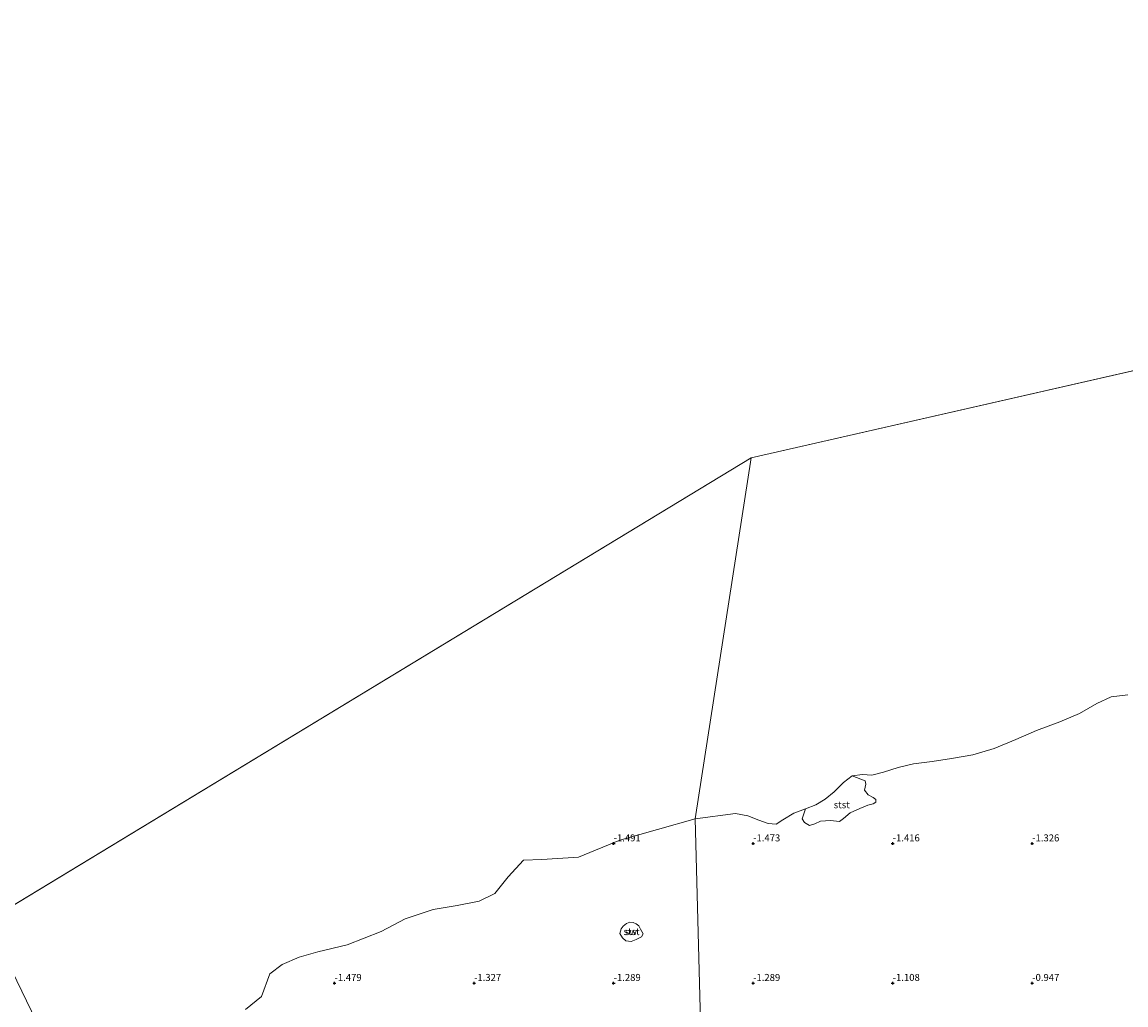
# Model space of a CAD drawing. Units: metres. Extents: x 59997 to 70008, y 401408 to 406251.
# Drawn here: x 62988 to 63384, y 403542 to 403894 of the extents above; entities that cross this region are included whole.
import ezdxf
from ezdxf.enums import TextEntityAlignment as Align

# ---------------------------------------------------------------- set-up
doc = ezdxf.new("R2010")
doc.units = ezdxf.units.M
doc.layers.get('0').update_dxf_attribs({"lineweight": 25})
doc.layers.add('B-ME-GW-HOOGTEPUNT-S-B1', color=10, linetype='Continuous')
for name, color, linetype, lineweight in [('B-ME-IE-GRONDWERKLIJN-GROND_NIETINGERICHT-GV-B6', 253, 'Continuous', 18), ('B-ME-IE-HULPGEOMETRIE-L-B1', 53, 'Continuous', 18), ('B-ME-OB-BEKLEDING-GV-B6', 253, 'Continuous', 18), ('B-ME-OB-WATERLIJN-L-B1', 133, 'OB-WATERLIJN', 18), ('B-ME-OG-WATER-GV-B6', 153, 'Continuous', 18)]:
    doc.layers.add(name, color=color, linetype=linetype, lineweight=lineweight)
doc.styles.add('NLCS-ISO', font='NLCS-ISO.TTF')
doc.linetypes.add('OB-WATERLIJN', pattern='A,10,[32,NLCS.SHX,S=2,R=0,X=0,Y=0],-12', length=22)

# ---------------------------------------------------------------- blocks, each defined once
blk = doc.blocks.new('hoogtepunt')
for p, q in [((-0.5, 0), (0.5, 0)), ((0, 0.5), (0, -0.5))]:
    blk.add_line(p, q)

msp = doc.modelspace()

# ---------------------------------------------------------------- linework, layer by layer
at = {"layer": 'B-ME-IE-GRONDWERKLIJN-GROND_NIETINGERICHT-GV-B6'}
for points in [[(63268.709, 403612.4, -1.5), (63267.522, 403608.909, -1.461), (63268.424, 403607.542, -1.461), (63270.184, 403606.452, -1.449), (63272.055, 403607.077, -1.449), (63274.106, 403608.012, -1.469), (63277.655, 403608.239, -1.453), (63280.958, 403607.943, -1.436), (63282.322, 403608.945, -1.432), (63284.782, 403611.066, -1.428), (63288.202, 403612.533, -1.4), (63291.121, 403613.791, -1.387), (63293.016, 403614.203, -1.391), (63294.014, 403614.89, -1.395), (63293.916, 403615.822, -1.436), (63292.966, 403616.537, -1.457), (63291.21, 403617.412, -1.465), (63289.954, 403619.139, -1.457), (63290.368, 403621.253, -1.457), (63290.117, 403622.478, -1.461), (63285.453, 403624.33, -1.5), (63289.203, 403624.775, -1.5), (63292.576, 403624.526, -1.5), (63296.654, 403625.64, -1.5), (63301.934, 403627.204, -1.5), (63307.478, 403628.541, -1.5), (63314.121, 403629.453, -1.5), (63321.121, 403630.489, -1.5), (63328.76, 403631.82, -1.5), (63336.315, 403634.05, -1.5), (63344.148, 403637.328, -1.5), (63351.586, 403640.562, -1.5), (63359.835, 403643.586, -1.5), (63366.942, 403646.67, -1.5), (63373.122, 403650.2, -1.5), (63378.299, 403652.59, -1.5), (63384.237, 403653.361, -1.5)], [(63231.113, 403536.342, -1.137), (63229.257, 403608.888, -1.5), (63243.628, 403610.812, -1.5), (63248.111, 403609.896, -1.5), (63252.062, 403608.344, -1.5), (63255.338, 403607.237, -1.5), (63258.289, 403606.974, -1.5), (63260.598, 403608.482, -1.5), (63264.599, 403610.918, -1.5), (63268.709, 403612.4, -1.5)], [(63068.076, 403540.486, -1.5), (63073.862, 403545.247, -1.5), (63076.797, 403553.37, -1.5), (63081.173, 403556.651, -1.5), (63087.302, 403559.264, -1.5), (63093.99, 403561.149, -1.5), (63104.526, 403563.741, -1.5), (63116.726, 403568.439, -1.5), (63125.353, 403573.058, -1.5), (63135.358, 403576.388, -1.5), (63143.913, 403577.864, -1.5), (63151.819, 403579.367, -1.5), (63157.398, 403582.145, -1.5), (63162.253, 403588.075, -1.5), (63167.688, 403594.089, -1.5), (63174.329, 403594.333, -1.5), (63187.405, 403595.106, -1.5), (63202.254, 403601.233, -1.5), (63229.257, 403608.888, -1.5)], [(63229.257, 403608.888, -1.5), (63231.113, 403536.342, -1.137)], [(63204.395, 403565.173, -1.193), (63206.246, 403564.937, -1.167), (63208.036, 403565.613, -1.146), (63210.003, 403566.541, -1.18), (63210.573, 403567.611, -1.193), (63209.66, 403569.381, -1.23), (63209.02, 403570.485, -1.289), (63208.113, 403571.294, -1.323), (63206.963, 403571.727, -1.365), (63205.856, 403571.781, -1.374), (63204.64, 403571.316, -1.382), (63203.372, 403570.446, -1.386), (63202.711, 403569.431, -1.353), (63202.209, 403567.767, -1.323), (63203.142, 403566.246, -1.264), (63204.395, 403565.173, -1.193)]]:
    msp.add_polyline3d(points, dxfattribs=at)
at = {"layer": 'B-ME-IE-HULPGEOMETRIE-L-B1'}
for p, q in [((63249.244, 403738.246, -1.5), (63640.872, 403827.414, -1.5)), ((62975.59, 403572.304, -1.5), (63249.244, 403738.246, -1.5))]:
    msp.add_line(p, q, dxfattribs=at)
for points in [[(63249.244, 403738.246, -1.5), (63229.257, 403608.888, -1.5), (63231.113, 403536.342, -1.137), (63227.222, 403526.642, -1.017), (63178.305, 403205.893, 0.403)], [(63178.305, 403205.893, 0.403), (63013.956, 403493.187, -1.5), (62975.59, 403572.304, -1.5)]]:
    msp.add_polyline3d(points, dxfattribs=at)
at = {"layer": 'B-ME-OB-BEKLEDING-GV-B6'}
for points in [[(63268.709, 403612.4, -1.5), (63272.463, 403613.88, -1.5), (63275.794, 403615.903, -1.5), (63279.049, 403618.493, -1.5), (63282.354, 403621.871, -1.5), (63285.453, 403624.33, -1.5), (63290.117, 403622.478, -1.461), (63290.368, 403621.253, -1.457), (63289.954, 403619.139, -1.457), (63291.21, 403617.412, -1.465), (63292.966, 403616.537, -1.457), (63293.916, 403615.822, -1.436), (63294.014, 403614.89, -1.395), (63293.016, 403614.203, -1.391), (63291.121, 403613.791, -1.387), (63288.202, 403612.533, -1.4), (63284.782, 403611.066, -1.428), (63282.322, 403608.945, -1.432), (63280.958, 403607.943, -1.436), (63277.655, 403608.239, -1.453), (63274.106, 403608.012, -1.469), (63272.055, 403607.077, -1.449), (63270.184, 403606.452, -1.449), (63268.424, 403607.542, -1.461), (63267.522, 403608.909, -1.461), (63268.709, 403612.4, -1.5)], [(63208.036, 403565.613, -1.146), (63206.246, 403564.937, -1.167), (63204.395, 403565.173, -1.193), (63203.142, 403566.246, -1.264), (63202.209, 403567.767, -1.323), (63202.711, 403569.431, -1.353), (63203.372, 403570.446, -1.386), (63204.64, 403571.316, -1.382), (63205.856, 403571.781, -1.374), (63206.963, 403571.727, -1.365), (63208.113, 403571.294, -1.323), (63209.02, 403570.485, -1.289), (63209.66, 403569.381, -1.23), (63210.573, 403567.611, -1.193), (63210.003, 403566.541, -1.18), (63208.036, 403565.613, -1.146)]]:
    msp.add_polyline3d(points, dxfattribs=at)
at = {"layer": 'B-ME-OB-WATERLIJN-L-B1'}
for points in [[(63285.453, 403624.33, -1.5), (63289.203, 403624.775, -1.5), (63292.576, 403624.526, -1.5), (63296.654, 403625.64, -1.5), (63301.934, 403627.204, -1.5), (63307.478, 403628.541, -1.5), (63314.121, 403629.453, -1.5), (63321.121, 403630.489, -1.5), (63328.76, 403631.82, -1.5), (63336.315, 403634.05, -1.5), (63344.148, 403637.328, -1.5), (63351.586, 403640.562, -1.5), (63359.835, 403643.586, -1.5), (63366.942, 403646.67, -1.5), (63373.122, 403650.2, -1.5), (63378.299, 403652.59, -1.5), (63384.237, 403653.361, -1.5)], [(63268.709, 403612.4, -1.5), (63272.463, 403613.88, -1.5), (63275.794, 403615.903, -1.5), (63279.049, 403618.493, -1.5), (63282.354, 403621.871, -1.5), (63285.453, 403624.33, -1.5)], [(63229.257, 403608.888, -1.5), (63243.628, 403610.812, -1.5), (63248.111, 403609.896, -1.5), (63252.062, 403608.344, -1.5), (63255.338, 403607.237, -1.5), (63258.289, 403606.974, -1.5), (63260.598, 403608.482, -1.5), (63264.599, 403610.918, -1.5), (63268.709, 403612.4, -1.5)], [(63229.257, 403608.888, -1.5), (63202.254, 403601.233, -1.5), (63187.405, 403595.106, -1.5), (63174.329, 403594.333, -1.5), (63167.688, 403594.089, -1.5), (63162.253, 403588.075, -1.5), (63157.398, 403582.145, -1.5), (63151.819, 403579.367, -1.5), (63143.913, 403577.864, -1.5), (63135.358, 403576.388, -1.5), (63125.353, 403573.058, -1.5), (63116.726, 403568.439, -1.5), (63104.526, 403563.741, -1.5), (63093.99, 403561.149, -1.5), (63087.302, 403559.264, -1.5), (63081.173, 403556.651, -1.5), (63076.797, 403553.37, -1.5), (63073.862, 403545.247, -1.5), (63068.076, 403540.486, -1.5)]]:
    msp.add_polyline3d(points, dxfattribs=at)
at = {"layer": 'B-ME-OG-WATER-GV-B6'}
for points in [[(65075.648, 403844.852, -1.5), (64699.414, 403885.852, -1.5), (64342.484, 403885.852, -1.5), (64030.492, 403857.874, -1.5), (63640.872, 403827.414, -1.5), (63249.244, 403738.246, -1.5), (62975.59, 403572.304, -1.5), (62668.56, 403415.924, -1.5), (62805.124, 404585.453, -1.675), (63145.913, 404886.662, -1.675), (63416.797, 405124.716, -1.675), (63697.064, 405371.805, -1.506), (63977.034, 405618.71, -1.506), (64247.44, 405857.028, -1.506), (64532.247, 406109.234, -1.506), (64692.6926, 406250, -1.506), (65760.59, 406250, -1.5)], [(63249.244, 403738.246, -1.5), (63640.872, 403827.414, -1.5)], [(63013.956, 403493.187, -1.5), (62975.59, 403572.304, -1.5), (63249.244, 403738.246, -1.5), (63229.257, 403608.888, -1.5), (63202.254, 403601.233, -1.5), (63187.405, 403595.106, -1.5), (63174.329, 403594.333, -1.5), (63167.688, 403594.089, -1.5), (63162.253, 403588.075, -1.5), (63157.398, 403582.145, -1.5), (63151.819, 403579.367, -1.5), (63143.913, 403577.864, -1.5), (63135.358, 403576.388, -1.5), (63125.353, 403573.058, -1.5), (63116.726, 403568.439, -1.5), (63104.526, 403563.741, -1.5), (63093.99, 403561.149, -1.5), (63087.302, 403559.264, -1.5), (63081.173, 403556.651, -1.5), (63076.797, 403553.37, -1.5), (63073.862, 403545.247, -1.5), (63068.076, 403540.486, -1.5)], [(63384.237, 403653.361, -1.5), (63378.299, 403652.59, -1.5), (63373.122, 403650.2, -1.5), (63366.942, 403646.67, -1.5), (63359.835, 403643.586, -1.5), (63351.586, 403640.562, -1.5), (63344.148, 403637.328, -1.5), (63336.315, 403634.05, -1.5), (63328.76, 403631.82, -1.5), (63321.121, 403630.489, -1.5), (63314.121, 403629.453, -1.5), (63307.478, 403628.541, -1.5), (63301.934, 403627.204, -1.5), (63296.654, 403625.64, -1.5), (63292.576, 403624.526, -1.5), (63289.203, 403624.775, -1.5), (63285.453, 403624.33, -1.5), (63282.354, 403621.871, -1.5), (63279.049, 403618.493, -1.5), (63275.794, 403615.903, -1.5), (63272.463, 403613.88, -1.5), (63268.709, 403612.4, -1.5), (63264.599, 403610.918, -1.5), (63260.598, 403608.482, -1.5), (63258.289, 403606.974, -1.5), (63255.338, 403607.237, -1.5), (63252.062, 403608.344, -1.5), (63248.111, 403609.896, -1.5), (63243.628, 403610.812, -1.5), (63229.257, 403608.888, -1.5), (63249.244, 403738.246, -1.5)], [(62975.59, 403572.304, -1.5), (63013.956, 403493.187, -1.5)]]:
    msp.add_polyline3d(points, dxfattribs=at)

# ---------------------------------------------------------------- block references
at = {"layer": 'B-ME-GW-HOOGTEPUNT-S-B1', "rotation": 90}
for p in [(63200, 403600, -1.491), (63200, 403600, -1.491), (63250, 403600, -1.473), (63250, 403600, -1.473), (63300, 403600, -1.416), (63300, 403600, -1.416), (63350, 403600, -1.326), (63350, 403600, -1.326), (63100, 403550, -1.479), (63100, 403550, -1.479), (63150, 403550, -1.327), (63150, 403550, -1.327), (63200, 403550, -1.289), (63200, 403550, -1.289), (63250, 403550, -1.289), (63250, 403550, -1.289), (63300, 403550, -1.108), (63300, 403550, -1.108), (63350, 403550, -0.947), (63350, 403550, -0.947)]:
    msp.add_blockref('hoogtepunt', p, dxfattribs=at)

# ---------------------------------------------------------------- texts
at = {"layer": 'B-ME-GW-HOOGTEPUNT-S-B1', "ltscale": 0.2, "style": 'NLCS-ISO'}
for s, p in [('-1.491', (63200, 403600, -1.491)), ('-1.491', (63200, 403600, -1.491)), ('-1.473', (63250, 403600, -1.473)), ('-1.473', (63250, 403600, -1.473)), ('-1.416', (63300, 403600, -1.416)), ('-1.416', (63300, 403600, -1.416)), ('-1.326', (63350, 403600, -1.326)), ('-1.326', (63350, 403600, -1.326)), ('-1.479', (63100, 403550, -1.479)), ('-1.479', (63100, 403550, -1.479)), ('-1.327', (63150, 403550, -1.327)), ('-1.327', (63150, 403550, -1.327)), ('-1.289', (63200, 403550, -1.289)), ('-1.289', (63200, 403550, -1.289)), ('-1.289', (63250, 403550, -1.289)), ('-1.289', (63250, 403550, -1.289)), ('-1.108', (63300, 403550, -1.108)), ('-1.108', (63300, 403550, -1.108)), ('-0.947', (63350, 403550, -0.947)), ('-0.947', (63350, 403550, -0.947))]:
    msp.add_text(s, height=2.5, dxfattribs=at).set_placement(p, align=Align.BOTTOM_LEFT)
at = {"layer": 'B-ME-IE-GRONDWERKLIJN-GROND_NIETINGERICHT-GV-B6', "ltscale": 0.2, "style": 'NLCS-ISO'}
msp.add_text('sw', height=2.5, dxfattribs=at).set_placement((63206.2084, 403568.4326), align=Align.MIDDLE_CENTER)
at = {"layer": 'B-ME-OB-BEKLEDING-GV-B6', "ltscale": 0.2, "style": 'NLCS-ISO'}
for p in [(63281.747, 403613.9046), (63206.4359, 403568.4601)]:
    msp.add_text('stst', height=2.5, dxfattribs=at).set_placement(p, align=Align.MIDDLE_CENTER)

doc.saveas('drawing.dxf')
